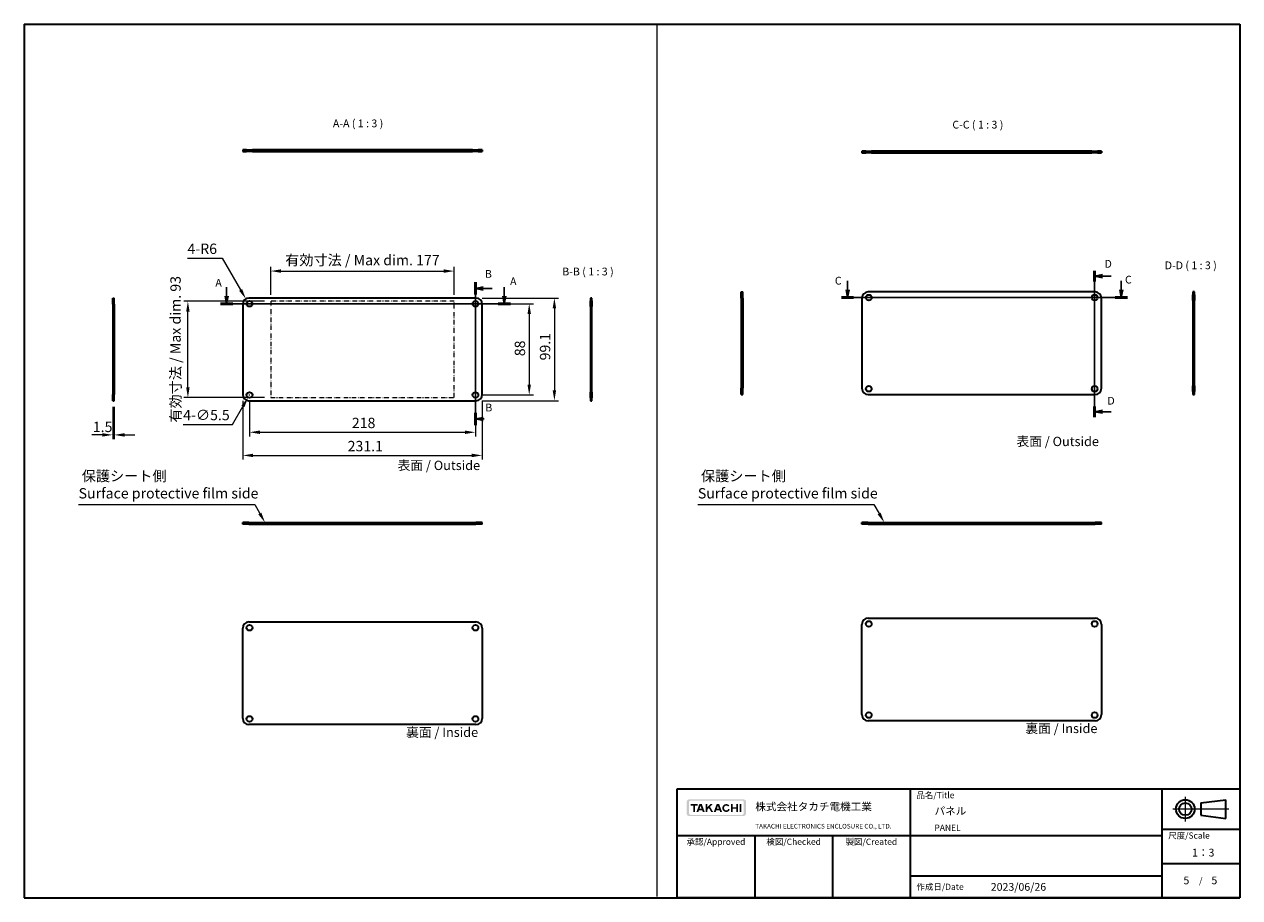
# Model space of a CAD drawing. Units: millimetres. Extents: x 0 to 6687, y 0 to 1124.
# Drawn here: x 5514 to 6687, y 0 to 843 of the extents above; entities that cross this region are included whole.
import ezdxf
from ezdxf.enums import TextEntityAlignment as Align

# ---------------------------------------------------------------- set-up
doc = ezdxf.new("R2010")
doc.units = ezdxf.units.MM
doc.linetypes.add('DASH_DOUBLE_DOT', pattern=[0.43979999999999997, 0.24, -0.06, 0.0098, -0.06, 0.01, -0.06])
for name, color, linetype, lineweight in [('Border (ISO)', 7, 'Continuous', 35), ('Dimension (ISO)', 7, 'Continuous', 18), ('Hatch (ISO)', 1, 'Continuous', 18), ('Section Line (ISO)', 7, 'Continuous', 25), ('Sketch Geometry (ISO)', 7, 'Continuous', 18), ('Symbol (ISO)', 7, 'Continuous', 18), ('Title (ISO)', 7, 'Continuous', 35), ('Visible (ISO)', 7, 'Continuous', 35), ('Visible Narrow (ISO)', 7, 'Continuous', 25)]:
    doc.layers.add(name, color=color, linetype=linetype, lineweight=lineweight)
doc.styles.add('Note Text (TK)', font='MS PGothic.ttf')
doc.styles.add('文字スタイル67', font='arial.ttf')
doc.dimstyles.new('Default - Method 1b (TK)', dxfattribs={"dimscale": 4, "dimtxt": 2.5, "dimasz": 2.5, "dimexe": 1, "dimexo": 1.499999999999999, "dimgap": 1, "dimtad": 1, "dimtoh": 1, "dimrnd": 1e-08, "dimdsep": 46, "dimtxsty": 'Note Text (TK)', "dimcen": 0.09, "dimdle": 5, "dimclrd": 100, "dimclre": 100, "dimclrt": 7, "dimadec": 1, "dimazin": 1, "dimtfac": 1, "dimtmove": 0, "dimatfit": 3, "dimfxl": 1, "dimtolj": 1, "dimlwd": -1, "dimlwe": -1, "dimarcsym": 0})
pattern_1 = [(44.99999999999999, (5470.5, -23.99999999999996), (-6.735192090801865, 6.735192090801866), [])]

# ---------------------------------------------------------------- blocks, each defined once
blk = doc.blocks.new('図面枠 tk図枠')
at = {"layer": 'Border (ISO)'}
for p, q in [((14.49999999999999, 289), (405.4999999999999, 289)), ((14.49999999999999, 289), (14.50000000000001, 8.000000000000007)), ((405.4999999999999, 289), (405.4999999999999, 8.000000000000007)), ((14.50000000000001, 8.000000000000007), (405.4999999999999, 8.000000000000007))]:
    blk.add_line(p, q, dxfattribs=at)
blk = doc.blocks.new('表題欄 tk表題欄')
at = {"layer": 'Hatch (ISO)'}
h = blk.add_hatch(color=256, dxfattribs=at)
edge = h.paths.add_edge_path(flags=0)
edge.add_arc((95.57537688673352, 236.2990653650367), 0.5958259999999996, 269.9999999999897, 360)
edge.add_line((96.17120288673351, 236.2990653650368), (96.17120288673348, 239.7107813650365))
edge.add_arc((95.5753768867335, 239.7107813650366), 0.5958259999999996, 0, 90.0000000000068)
edge.add_line((95.57537688673342, 240.3066073650366), (79.13710888673356, 240.3066073650366))
edge.add_arc((79.13710888673353, 239.7107813650366), 0.5958259999999996, 89.99999999999744, 180)
edge.add_line((78.54128288673353, 239.7107813650365), (78.54128288673331, 236.2990653650368))
edge.add_arc((79.13710888673332, 236.2990653650365), 0.5958259999999996, 180, 270.0000000000231)
edge.add_line((79.13710888673356, 235.7032393650365), (95.57537688673342, 235.7032393650367))
edge = h.paths.add_edge_path()
edge.add_line((77.83935088673357, 239.9556413650366), (77.83935088673357, 236.0542053650368))
edge.add_arc((78.54128288673346, 236.0542053650367), 0.7019319999998935, 180, 270.0000000000087)
edge.add_line((78.54128288673357, 235.3522733650368), (96.17120288673352, 235.3522733650368))
edge.add_arc((96.17120288673351, 236.0542053650367), 0.7019319999998921, 270, 360)
edge.add_line((96.8731348867334, 236.0542053650368), (96.87313488673352, 239.9556413650366))
edge.add_arc((96.1712028867336, 239.9556413650367), 0.7019319999998921, 0, 90.00000000000873)
edge.add_line((96.17120288673348, 240.6575733650367), (78.54128288673357, 240.6575733650366))
edge.add_arc((78.54128288673357, 239.9556413650366), 0.7019319999999984, 90, 180)
for points in [[(79.07181288673355, 239.1476033650369), (79.07181288673355, 238.6578833650367), (79.92066088673353, 238.6578833650367), (79.92066088673353, 236.6581933650368), (80.50832488673353, 236.6581933650368), (80.50832488673353, 238.6578833650367), (81.35717288673355, 238.6578833650367), (81.35717288673355, 239.1476033650369)], [(85.68407849525303, 236.6581933650368), (84.9434673993943, 237.8918698287545), (84.41792288673358, 237.3246628822781), (84.41792288673358, 236.6581933650368), (83.89555488673355, 236.6581933650368), (83.89555488673355, 239.1476033650369), (84.41792288673358, 239.1476033650369), (84.41792288673358, 238.0993979968839), (85.38913556809511, 239.1476033650369), (86.10696490847272, 239.1476033650369), (85.31925422435492, 238.2974470774499), (86.30334488673353, 236.6581933650368)], [(92.09142939614459, 239.1476033650369), (92.09142939614459, 236.6581933650368), (92.60971639614465, 236.6581933650368), (92.60971639614465, 237.6580383650368), (93.76872039614462, 237.6580383650368), (93.76872039614462, 236.6581933650368), (94.28700739614459, 236.6581933650368), (94.28700739614459, 239.1476033650369), (93.76872039614462, 239.1476033650369), (93.76872039614462, 238.1477583650367), (92.60971639614465, 238.1477583650367), (92.60971639614465, 239.1476033650369)], [(94.84202339614467, 239.1476033650369), (94.84202339614467, 236.6581933650368), (95.36439139614473, 236.6581933650368), (95.36439139614473, 239.1476033650369)]]:
    blk.add_hatch(color=256, dxfattribs=at).paths.add_polyline_path(points)
h = blk.add_hatch(color=256, dxfattribs=at)
h.paths.add_polyline_path([(82.59020695886475, 237.7110913650368), (81.95242681460243, 237.7110913650368), (82.27131688673356, 238.5794973650367)], flags=0)
h.paths.add_polyline_path([(82.77903014574996, 237.1968853650368), (81.76360362771717, 237.1968853650368), (81.56578886050404, 236.6581933650368), (80.94907288673355, 236.6581933650368), (81.86321688673357, 239.1476033650369), (82.67941688673353, 239.1476033650369), (83.59356088673351, 236.6581933650368), (82.97684491296302, 236.6581933650368)])
h = blk.add_hatch(color=256, dxfattribs=at)
h.paths.add_polyline_path([(87.52707281460246, 237.7110913650368), (88.16485295886469, 237.7110913650368), (87.84596288673359, 238.5794973650367)], flags=0)
h.paths.add_polyline_path([(87.14043486050403, 236.6581933650368), (87.3382496277172, 237.1968853650368), (88.35367614574989, 237.1968853650368), (88.551490912963, 236.6581933650368), (89.16820688673343, 236.6581933650368), (88.25406288673352, 239.1476033650369), (87.43786288673356, 239.1476033650369), (86.52371888673358, 236.6581933650368)])
h = blk.add_hatch(color=256, dxfattribs=at)
edge = h.paths.add_edge_path()
edge.add_arc((90.52309888673334, 237.9028983650369), 1.273272000000011, 38.55054079078439, 336.5820184016556)
edge.add_line((91.69149139614446, 237.3968543650369), (91.17255542714857, 237.6216113977801))
edge.add_ellipse((90.52309888673352, 237.9028983650369), major_axis=(0, -0.7998759999999119), ratio=0.8673469387756529, start_angle=128.5505407907963, end_angle=426.582018401653, ccw=False)
edge.add_line((91.09381514418376, 238.3576891122095), (91.51887237036831, 238.6964075050431))
at = {"layer": 'Title (ISO)'}
for p, q in [((74.70882392282105, 244.052739026017), (255.7088239228211, 244.052739026017)), ((74.70882392282105, 209.052739026017), (74.70882392282105, 244.052739026017)), ((149.7088239228211, 244.052739026017), (149.7088239228211, 209.052739026017)), ((230.7088239228211, 244.052739026017), (230.7088239228211, 209.052739026017)), ((255.7088239228211, 244.052739026017), (255.7088239228211, 209.052739026017)), ((243.2088239228211, 239.552739026017), (251.2088239228211, 240.5527390260171)), ((243.2088239228211, 239.552739026017), (243.2088239228211, 235.552739026017)), ((251.2088239228211, 234.552739026017), (251.2088239228211, 240.5527390260171)), ((243.2088239228211, 235.552739026017), (251.2088239228211, 234.552739026017)), ((230.7088239228211, 231.052739026017), (255.7088239228211, 231.052739026017)), ((74.70882392282105, 229.052739026017), (230.7088239228211, 229.052739026017)), ((99.70882392282108, 229.052739026017), (99.70882392282108, 209.052739026017)), ((124.708823922821, 229.052739026017), (124.708823922821, 209.052739026017)), ((230.7088239228211, 220.052739026017), (255.7088239228211, 220.052739026017)), ((149.7088239228211, 216.052739026017), (230.7088239228211, 216.052739026017)), ((255.7088239228211, 209.052739026017), (74.70882392282105, 209.052739026017))]:
    blk.add_line(p, q, dxfattribs=at)
at = {"layer": 'Title (ISO)', "color": 4, "linetype": 'Continuous', "lineweight": 18}
for p, q in [((238.2088239228211, 241.552739026017), (238.2088239228211, 233.552739026017)), ((252.2088239228211, 237.552739026017), (234.2088239228211, 237.552739026017))]:
    blk.add_line(p, q, dxfattribs=at)
at = {"layer": 'Title (ISO)'}
for radius in [3, 2]:
    blk.add_circle((238.2088239228211, 237.552739026017), radius, dxfattribs=at)
at = {"layer": 'Title (ISO)', "color": 1, "char_height": 2.000000029802322, "line_spacing_factor": 1.5, "style": 'Note Text (TK)'}
for s, insert, attachment_point in [('\\fＭＳ Ｐゴシック|b0|i0;\\H2.0000;品名/Title', (151.708823922821, 242.052739026017), 4), ('\\fＭＳ Ｐゴシック|b0|i0;\\H2.0000;承認/Approved', (87.20882392282108, 227.052739026017), 5), ('\\fＭＳ Ｐゴシック|b0|i0;\\H2.0000;検図/Checked', (112.208823922821, 227.052739026017), 5), ('\\fＭＳ Ｐゴシック|b0|i0;\\H2.0000;製図/Created', (137.2088239228211, 227.052739026017), 5), ('\\fＭＳ Ｐゴシック|b0|i0;\\H2.0000;尺度/Scale', (232.7088239228211, 229.052739026017), 4), ('\\fＭＳ Ｐゴシック|b0|i0;\\H2.0000;作成日/Date', (151.708823922821, 212.552739026017), 4)]:
    blk.add_mtext(s, dxfattribs=dict(at, insert=insert, attachment_point=attachment_point))
at = {"layer": 'Title (ISO)', "color": 7, "line_spacing_factor": 1.5, "style": 'Note Text (TK)'}
for s, insert, char_height, attachment_point in [('株式会社タカチ電機工業', (99.87313488673345, 238.052739026017), 2.5, 4), ('\\fArial|b0|i0;\\H1.4986;TAKACHI ELECTRONICS ENCLOSURE CO., LTD.', (99.87313488673342, 232.052739026017), 1.49859994649887, 4), ('\\fＭＳ Ｐゴシック|b0|i0;\\H2.0000;/', (243.2088239228211, 214.552739026017), 2.000000029802322, 5)]:
    blk.add_mtext(s, dxfattribs=dict(at, insert=insert, char_height=char_height, attachment_point=attachment_point))
at = {"layer": 'Title (ISO)', "color": 7}
for tag, p, height, style in [('<品名>_001', (157.524164831912, 235.6535912987443), 2.5, 'Note Text (TK)'), ('<Title>_001', (157.4796288307291, 230.5527390111159), 2.000000029802322, '文字スタイル67'), ('<尺度>_001', (240.3466080137302, 222.302739026017), 2.5, 'Note Text (TK)'), ('<ページ_No.>_001', (238.0172485941593, 213.2976230642162), 2.5, 'Note Text (TK)'), ('<総ページ数>_001', (246.7350858600652, 213.3240555335204), 2.5, 'Note Text (TK)'), ('作成日_001', (175.617914831912, 211.2814322078352), 2.5, 'Note Text (TK)')]:
    blk.add_attdef(tag, p, '', height=height, dxfattribs=dict(at, style=style))
at = {"layer": 'Title (ISO)', "color": 7, "style": 'Note Text (TK)'}
blk.add_attdef('<承認>', text='', height=2.5, dxfattribs=at).set_placement((87.20882392282108, 217.052739026017), align=Align.MIDDLE_CENTER)
blk = doc.blocks.new('*D54')
at = {"layer": 'Defpoints', "color": 0}
for p in [(5731.337957472787, 485.2388707625066), (5949.337957472782, 485.2388707625011), (5949.337957472782, 449.2388707625011)]:
    blk.add_point(p, dxfattribs=at)
at = {"layer": 'Dimension (ISO)', "color": 100}
for p, q in [((5731.337957472787, 479.2388707625065), (5731.337957472787, 445.2388707625011)), ((5949.337957472782, 479.2388707625011), (5949.337957472782, 445.2388707625011)), ((5741.337957472786, 449.2388707625011), (5939.337957472782, 449.2388707625011))]:
    blk.add_line(p, q, dxfattribs=at)
for points in [[(5741.337957472786, 450.9055374291678), (5741.337957472786, 447.5722040958344), (5731.337957472787, 449.2388707625011)], [(5939.337957472782, 450.9055374291678), (5939.337957472782, 447.5722040958344), (5949.337957472782, 449.2388707625011)]]:
    blk.add_solid(points, dxfattribs=at)
at = {"layer": 'Dimension (ISO)', "color": 7, "insert": (5830.13909383642, 458.2388707625011), "char_height": 10, "attachment_point": 4, "style": 'Note Text (TK)'}
blk.add_mtext('\\A1;218', dxfattribs=at)
blk = doc.blocks.new('*D55')
at = {"layer": 'Defpoints', "color": 0}
for p in [(5724.787957472784, 485.6888707625071), (5955.887957472785, 485.6888707625009), (5955.887957472785, 426.8927247548526)]:
    blk.add_point(p, dxfattribs=at)
at = {"layer": 'Dimension (ISO)', "color": 100}
for p, q in [((5724.787957472784, 479.688870762507), (5724.787957472784, 422.8927247548526)), ((5955.887957472785, 479.688870762501), (5955.887957472785, 422.8927247548526)), ((5734.787957472785, 426.8927247548526), (5945.887957472784, 426.8927247548526))]:
    blk.add_line(p, q, dxfattribs=at)
for points in [[(5734.787957472785, 428.5593914215192), (5734.787957472785, 425.2260580881859), (5724.787957472784, 426.8927247548526)], [(5945.887957472784, 428.5593914215192), (5945.887957472784, 425.2260580881859), (5955.887957472785, 426.8927247548526)]]:
    blk.add_solid(points, dxfattribs=at)
at = {"layer": 'Dimension (ISO)', "color": 7, "insert": (5826.04818474551, 435.8927247548526), "char_height": 10, "attachment_point": 4, "style": 'Note Text (TK)'}
blk.add_mtext('\\A1;231.1', dxfattribs=at)
blk = doc.blocks.new('*D56')
at = {"layer": 'Defpoints', "color": 0}
for p in [(5949.337957472784, 573.2388707625016), (5949.337957472782, 485.2388707625011), (6001.312524002185, 485.2388707625011)]:
    blk.add_point(p, dxfattribs=at)
at = {"layer": 'Dimension (ISO)', "color": 100}
for p, q in [((5955.337957472784, 573.2388707625016), (6005.312524002185, 573.2388707625016)), ((6001.312524002185, 563.2388707625016), (6001.312524002185, 495.2388707625011)), ((5955.337957472782, 485.2388707625011), (6005.312524002185, 485.2388707625011))]:
    blk.add_line(p, q, dxfattribs=at)
for points in [[(5999.645857335518, 563.2388707625016), (6002.979190668852, 563.2388707625016), (6001.312524002185, 573.2388707625016)], [(5999.645857335518, 495.2388707625011), (6002.979190668852, 495.2388707625011), (6001.312524002185, 485.2388707625011)]]:
    blk.add_solid(points, dxfattribs=at)
at = {"layer": 'Dimension (ISO)', "color": 7, "insert": (5992.312524002184, 522.6479616715923), "char_height": 10, "attachment_point": 4, "rotation": 90, "style": 'Note Text (TK)'}
blk.add_mtext('\\A1;88', dxfattribs=at)
blk = doc.blocks.new('*D57')
at = {"layer": 'Defpoints', "color": 0}
for p in [(5949.887957472787, 578.7888707625013), (5949.887957472784, 479.6888707625008), (6025.59625540185, 479.6888707625008)]:
    blk.add_point(p, dxfattribs=at)
at = {"layer": 'Dimension (ISO)', "color": 100}
for p, q in [((5955.887957472787, 578.7888707625013), (6029.59625540185, 578.7888707625013)), ((6025.59625540185, 568.7888707625013), (6025.59625540185, 489.6888707625008)), ((5955.887957472785, 479.6888707625008), (6029.59625540185, 479.6888707625008))]:
    blk.add_line(p, q, dxfattribs=at)
for points in [[(6023.929588735183, 568.7888707625013), (6027.262922068516, 568.7888707625013), (6025.59625540185, 578.7888707625013)], [(6023.929588735183, 489.6888707625008), (6027.262922068516, 489.6888707625008), (6025.59625540185, 479.6888707625008)]]:
    blk.add_solid(points, dxfattribs=at)
at = {"layer": 'Dimension (ISO)', "color": 7, "insert": (6016.59625540185, 518.6138707624993), "char_height": 10, "attachment_point": 4, "rotation": 90, "style": 'Note Text (TK)'}
blk.add_mtext('\\A1;99.1', dxfattribs=at)
blk = doc.blocks.new('*D58')
at = {"layer": 'Defpoints', "color": 0}
for p in [(5727.787957472783, 577.9850231852135), (5730.787957472784, 572.7888707625066)]:
    blk.add_point(p, dxfattribs=at)
at = {"layer": 'Dimension (ISO)', "color": 100}
for p, q in [((5671.465709417449, 617.3371748001017), (5705.06798214473, 617.3371748001017)), ((5705.06798214473, 617.3371748001017), (5722.787957472782, 586.6452772230572))]:
    blk.add_line(p, q, dxfattribs=at)
blk.add_solid([(5724.231333145756, 587.4786105563908), (5721.344581799808, 585.8119438897237), (5727.787957472783, 577.9850231852135)], dxfattribs=at)
at = {"layer": 'Dimension (ISO)', "color": 7, "insert": (5671.465709417449, 626.3371748001018), "char_height": 10, "attachment_point": 4, "style": 'Note Text (TK)'}
blk.add_mtext('\\A1;4-R6', dxfattribs=at)
blk = doc.blocks.new('*D59')
at = {"layer": 'Defpoints', "color": 0}
for p in [(5729.962957472785, 482.8573009020992), (5732.712957472783, 487.6204406229121)]:
    blk.add_point(p, dxfattribs=at)
at = {"layer": 'Dimension (ISO)', "color": 100}
for p, q in [((5730.977957472783, 485.2388707625054), (5731.697957472783, 485.2388707625054)), ((5731.337957472784, 484.8788707625053), (5731.337957472784, 485.5988707625056)), ((5714.962957472789, 456.8765387885624), (5724.962957472786, 474.1970468642539)), ((5667.357983915461, 456.8765387885624), (5714.962957472789, 456.8765387885624))]:
    blk.add_line(p, q, dxfattribs=at)
blk.add_solid([(5723.519581799812, 475.0303801975869), (5726.406333145762, 473.3637135309209), (5729.962957472785, 482.8573009020992)], dxfattribs=at)
at = {"layer": 'Dimension (ISO)', "color": 7, "insert": (5667.357983915461, 465.8765387885632), "char_height": 10, "attachment_point": 4, "style": 'Note Text (TK)'}
blk.add_mtext('\\A1;4-∅5.5', dxfattribs=at)
blk = doc.blocks.new('*D60')
at = {"layer": 'Defpoints', "color": 0}
for p in [(5599.285610453423, 479.6888707625068), (5600.785610453423, 479.6888707625068), (5599.285610453423, 446.6888707625068)]:
    blk.add_point(p, dxfattribs=at)
at = {"layer": 'Dimension (ISO)', "color": 100}
for p, q in [((5599.285610453423, 473.6888707625068), (5599.285610453423, 442.6888707625068)), ((5600.785610453423, 473.6888707625068), (5600.785610453423, 442.6888707625068)), ((5589.285610453423, 446.6888707625068), (5579.285610453423, 446.6888707625068)), ((5600.785610453423, 446.6888707625068), (5599.285610453423, 446.6888707625068)), ((5610.785610453422, 446.6888707625068), (5620.785610453423, 446.6888707625068))]:
    blk.add_line(p, q, dxfattribs=at)
for points in [[(5589.285610453423, 448.3555374291736), (5589.285610453423, 445.0222040958402), (5599.285610453423, 446.6888707625068)], [(5610.785610453422, 448.3555374291736), (5610.785610453422, 445.0222040958402), (5600.785610453423, 446.6888707625068)]]:
    blk.add_solid(points, dxfattribs=at)
at = {"layer": 'Dimension (ISO)', "color": 7, "insert": (5580.115329755725, 454.4096032298724), "char_height": 10, "attachment_point": 4, "style": 'Note Text (TK)'}
blk.add_mtext('\\A1;1.5', dxfattribs=at)
blk = doc.blocks.new('*D61')
at = {"layer": 'Defpoints', "color": 0}
for p in [(5928.837957195745, 604.8243310279576), (5751.83795802998, 575.7388723710444), (5928.837957195745, 575.7388716247328)]:
    blk.add_point(p, dxfattribs=at)
at = {"layer": 'Dimension (ISO)', "color": 100}
for p, q in [((5751.83795802998, 581.7388723710443), (5751.83795802998, 608.8243310279576)), ((5761.83795802998, 604.8243310279576), (5918.837957195744, 604.8243310279576)), ((5928.837957195745, 581.7388716247328), (5928.837957195745, 608.8243310279576))]:
    blk.add_line(p, q, dxfattribs=at)
for points in [[(5761.83795802998, 606.4909976946243), (5761.83795802998, 603.157664361291), (5751.83795802998, 604.8243310279576)], [(5918.837957195744, 606.4909976946243), (5918.837957195744, 603.157664361291), (5928.837957195745, 604.8243310279576)]]:
    blk.add_solid(points, dxfattribs=at)
at = {"layer": 'Dimension (ISO)', "color": 7, "insert": (5840.337957612863, 615.4152401188667), "char_height": 10, "attachment_point": 5, "style": 'Note Text (TK)'}
blk.add_mtext('\\A1;有効寸法 / Max dim. 177', dxfattribs=at)
blk = doc.blocks.new('*D62')
at = {"layer": 'Defpoints', "color": 0}
for p in [(5671.878291551969, 575.7388723710441), (5751.83795802998, 575.7388723710441), (5751.837957692016, 482.7388707625038)]:
    blk.add_point(p, dxfattribs=at)
at = {"layer": 'Dimension (ISO)', "color": 100}
for p, q in [((5745.83795802998, 575.7388723710441), (5667.87829155197, 575.7388723710441)), ((5671.878291551969, 492.7388707625038), (5671.878291551969, 565.7388723710441)), ((5745.837957692016, 482.7388707625038), (5667.87829155197, 482.7388707625038))]:
    blk.add_line(p, q, dxfattribs=at)
for points in [[(5670.211624885303, 565.7388723710441), (5673.544958218637, 565.7388723710441), (5671.878291551969, 575.7388723710441)], [(5670.211624885303, 492.7388707625038), (5673.544958218637, 492.7388707625038), (5671.878291551969, 482.7388707625038)]]:
    blk.add_solid(points, dxfattribs=at)
at = {"layer": 'Dimension (ISO)', "color": 7, "insert": (5659.947047917509, 529.3289161171567), "char_height": 10, "attachment_point": 5, "rotation": 90, "style": 'Note Text (TK)'}
blk.add_mtext('\\A1;有効寸法 / Max dim. 93', dxfattribs=at)
blk = doc.blocks.new('*D94')
at = {"layer": 'Defpoints', "color": 0}
for p in [(5746.329669594295, 362.1180077263616), (5748.636531839334, 358.1224051118925)]:
    blk.add_point(p, dxfattribs=at)
at = {"layer": 'Dimension (ISO)', "color": 100}
for p, q in [((5566.363760503384, 379.4385158020482), (5736.329669594293, 379.4385158020487)), ((5736.329669594293, 379.4385158020487), (5741.329669594295, 370.7782617642051)), ((5747.123100716816, 360.1202064191266), (5747.843100716814, 360.120206419127)), ((5747.483100716814, 359.7602064191269), (5747.483100716815, 360.4802064191272))]:
    blk.add_line(p, q, dxfattribs=at)
blk.add_solid([(5742.773045267268, 371.6115950975391), (5739.88629392132, 369.9449284308717), (5746.329669594295, 362.1180077263616)], dxfattribs=at)
at = {"layer": 'Dimension (ISO)', "color": 7, "insert": (5566.363760503384, 398.6752582262911), "char_height": 10, "attachment_point": 4, "style": 'Note Text (TK)'}
blk.add_mtext('\\A1; 保護シート側\\PSurface protective film side', dxfattribs=at)
blk = doc.blocks.new('*D95')
at = {"layer": 'Defpoints', "color": 0}
for p in [(6344.012406222002, 362.1180077263612), (6346.319268467043, 358.1224051118925)]:
    blk.add_point(p, dxfattribs=at)
at = {"layer": 'Dimension (ISO)', "color": 100}
for p, q in [((6164.04649713109, 379.4385158020482), (6334.012406222001, 379.4385158020482)), ((6334.012406222001, 379.4385158020482), (6339.012406222001, 370.7782617642047)), ((6344.805837344523, 360.1202064191266), (6345.525837344522, 360.1202064191266)), ((6345.165837344523, 359.7602064191264), (6345.165837344523, 360.4802064191267))]:
    blk.add_line(p, q, dxfattribs=at)
blk.add_solid([(6340.455781894975, 371.6115950975386), (6337.569030549027, 369.9449284308712), (6344.012406222002, 362.1180077263612)], dxfattribs=at)
at = {"layer": 'Dimension (ISO)', "color": 7, "insert": (6164.04649713109, 398.6752582262906), "char_height": 10, "attachment_point": 4, "style": 'Note Text (TK)'}
blk.add_mtext('\\A1; 保護シート側\\PSurface protective film side', dxfattribs=at)

msp = doc.modelspace()

# ---------------------------------------------------------------- hatches: boundary and pattern name
at = {"layer": 'Hatch (ISO)'}
h = msp.add_hatch(dxfattribs=at)
h.set_pattern_fill('ANSI31', color=256, scale=76.2, style=0)
h.set_pattern_definition(pattern_1)
h.paths.add_polyline_path([(5946.587957472789, 720.2761217111643), (5946.587957472789, 721.7761217111643), (5734.087957472794, 721.7761217111699), (5734.087957472794, 720.2761217111699)])
h.paths.add_polyline_path([(5955.871058675344, 720.276121711164), (5955.871058675344, 721.776121711164), (5952.087957472788, 721.7761217111643), (5952.087957472788, 720.2761217111643)])
h.paths.add_polyline_path([(5724.804856270237, 721.77612171117), (5724.804856270237, 720.27612171117), (5728.587957472793, 720.27612171117), (5728.587957472793, 721.77612171117)])
h = msp.add_hatch(dxfattribs=at)
h.set_pattern_fill('ANSI31', color=256, scale=76.2, style=0)
h.set_pattern_definition(pattern_1)
h.paths.add_polyline_path([(6544.270694100498, 719.0375276928464), (6544.270694100498, 720.5375276928464), (6331.770694100502, 720.5375276928513), (6331.770694100502, 719.0375276928514)])
h.paths.add_polyline_path([(6553.553795303054, 719.0375276928461), (6553.553795303054, 720.5375276928462), (6549.770694100498, 720.5375276928464), (6549.770694100498, 719.0375276928461)])
h.paths.add_polyline_path([(6322.487592897947, 720.5375276928517), (6322.487592897947, 719.0375276928517), (6326.270694100503, 719.0375276928514), (6326.270694100503, 720.5375276928517)])
h = msp.add_hatch(dxfattribs=at)
h.set_pattern_fill('ANSI31', color=256, scale=76.2, style=0)
h.set_pattern_definition(pattern_1)
h.paths.add_polyline_path([(6061.841792066655, 570.4888707624985), (6060.341792066656, 570.4888707624985), (6060.341792066656, 487.9888707624981), (6061.841792066655, 487.9888707624981)])
h.paths.add_polyline_path([(6060.341792066656, 479.6888707624926), (6061.841792066655, 479.6888707624926), (6061.841792066655, 482.4888707624981), (6060.341792066656, 482.4888707624981)])
h.paths.add_polyline_path([(6061.841792066655, 578.7888707625033), (6060.341792066656, 578.7888707624984), (6060.341792066656, 575.9888707624987), (6061.841792066655, 575.9888707624987)])
h = msp.add_hatch(dxfattribs=at)
h.set_pattern_fill('ANSI31', color=256, scale=76.2, style=0)
h.set_pattern_definition(pattern_1)
h.paths.add_polyline_path([(6643.418643537493, 576.4550513008325), (6641.918643537493, 576.4550513008325), (6641.918643537493, 493.9550513008319), (6643.418643537493, 493.9550513008319)])
h.paths.add_polyline_path([(6641.918643537493, 485.6550513008265), (6643.418643537493, 485.6550513008265), (6643.418643537493, 488.4550513008319), (6641.918643537493, 488.4550513008319)])
h.paths.add_polyline_path([(6643.418643537493, 584.7550513008372), (6641.918643537493, 584.7550513008322), (6641.918643537493, 581.9550513008326), (6643.418643537493, 581.9550513008326)])

# ---------------------------------------------------------------- linework, layer by layer
at = {"layer": 'Section Line (ISO)', "linetype": 'Continuous'}
for p, q in [((6547.020694100495, 605.0926781184514), (6547.020694100492, 463.8374273246549)), ((6554.520694100495, 601.4118308521292), (6547.020694100495, 599.9118308521294)), ((6554.520694100495, 599.9118308521292), (6547.020694100495, 599.9118308521294)), ((6547.020694100495, 599.9118308521294), (6554.520694100495, 598.4118308521292)), ((6562.890198768157, 599.911830852129), (6554.520694100495, 599.9118308521292)), ((5709.225765871646, 589.3696276322448), (5709.225765871646, 580.7388707625068)), ((5949.337957472784, 594.0334661613497), (5949.33795747278, 456.1400212691021)), ((5956.837957472784, 589.5401258555842), (5949.337957472784, 588.040125855584)), ((5956.837957472784, 588.0401258555839), (5949.337957472784, 588.040125855584)), ((5949.337957472784, 588.040125855584), (5956.837957472784, 586.540125855584)), ((5965.490979729338, 588.0401258555839), (5956.837957472784, 588.0401258555839)), ((5977.217859717244, 589.3696276322377), (5977.217859717244, 580.7388707624998)), ((6307.095892492916, 586.7050513008398), (6308.595892492916, 579.2050513008398)), ((6308.595892492916, 595.2893691751094), (6308.595892492916, 586.7050513008398)), ((6308.595892492916, 586.7050513008398), (6308.595892492916, 579.2050513008398)), ((6308.595892492916, 579.2050513008398), (6310.095892492916, 586.7050513008398)), ((6571.264642079332, 586.7050513008339), (6572.764642079332, 579.2050513008336)), ((6572.764642079332, 595.2893691751035), (6572.764642079332, 586.7050513008337)), ((6572.764642079332, 586.7050513008337), (6572.764642079332, 579.2050513008336)), ((6572.764642079332, 579.2050513008336), (6574.264642079332, 586.7050513008337)), ((5707.725765871646, 580.7388707625068), (5709.225765871646, 573.2388707625068)), ((5709.225765871646, 580.7388707625068), (5709.225765871646, 573.2388707625068)), ((5709.225765871646, 573.2388707625068), (5710.725765871646, 580.7388707625066)), ((5975.717859717244, 580.7388707624998), (5977.217859717244, 573.2388707624997)), ((5977.217859717244, 580.7388707624998), (5977.217859717244, 573.2388707624997)), ((5977.217859717244, 573.2388707624997), (5978.717859717244, 580.7388707624995)), ((6302.790267506702, 579.20505130084), (6578.570267065545, 579.2050513008336)), ((5703.292696076792, 573.2388707625068), (5983.150929512096, 573.2388707624996)), ((6554.520694100492, 470.5182745909767), (6547.020694100492, 469.0182745909769)), ((5956.837957472782, 463.6333615748674), (5949.33795747278, 462.1333615748675)), ((5956.837957472782, 462.1333615748674), (5949.33795747278, 462.1333615748675)), ((5949.33795747278, 462.1333615748675), (5956.837957472781, 460.6333615748673)), ((5957.960577268175, 462.1333615748674), (5956.837957472782, 462.1333615748674)), ((6554.520694100492, 469.0182745909768), (6547.020694100492, 469.0182745909769)), ((6547.020694100492, 469.0182745909769), (6554.520694100492, 467.5182745909769)), ((6562.890198768155, 469.0182745909766), (6554.520694100492, 469.0182745909768))]:
    msp.add_line(p, q, dxfattribs=at)
at = {"layer": 'Section Line (ISO)', "linetype": 'Continuous', "lineweight": 50}
for p, q in [((6547.020694100495, 605.0926781184514), (6547.020694100495, 594.7309835858073)), ((5949.337957472784, 594.0334661613497), (5949.337957472784, 582.0467855498187)), ((6302.790267506702, 579.20505130084), (6314.401517479129, 579.2050513008396)), ((6566.959017093117, 579.2050513008339), (6578.570267065545, 579.2050513008336)), ((5703.292696076792, 573.2388707625068), (5715.158835666498, 573.2388707625066)), ((5971.284789922391, 573.2388707624997), (5983.150929512096, 573.2388707624996)), ((6547.020694100492, 474.199121857299), (6547.020694100492, 463.8374273246549)), ((5949.337957472781, 468.1267018806331), (5949.33795747278, 456.1400212691021))]:
    msp.add_line(p, q, dxfattribs=at)
at = {"layer": 'Sketch Geometry (ISO)', "color": 131}
msp.add_line((6124.325744425219, 841.954279653127), (6124.325744425219, 1.045720346873032), dxfattribs=at)
at = {"layer": 'Sketch Geometry (ISO)', "color": 4, "linetype": 'DASH_DOUBLE_DOT', "lineweight": 18, "ltscale": 17.79596710205078}
for p, q in [((5751.83795802998, 575.7388708784215), (5751.837957692016, 482.7388707625038)), ((5928.837957195745, 575.7388716247328), (5751.83795802998, 575.7388708784215)), ((5928.837957253553, 482.7388707625038), (5928.837957195745, 575.7388716247328)), ((5751.837957692016, 482.7388707625038), (5928.837957253553, 482.7388707625038))]:
    msp.add_line(p, q, dxfattribs=at)
at = {"layer": 'Visible (ISO)'}
for p, q in [((5724.787957472791, 721.77612171117), (5724.804856270237, 721.77612171117)), ((5724.787957472791, 721.77612171117), (5724.787957472791, 720.2761217111704)), ((5724.787957472791, 720.27612171117), (5724.804856270237, 720.27612171117)), ((5724.804856270237, 721.77612171117), (5724.804856270237, 720.2761217111704)), ((5728.587957472793, 721.77612171117), (5724.804856270237, 721.77612171117)), ((5724.804856270237, 720.2761217111704), (5728.587957472793, 720.27612171117)), ((5728.587957472793, 720.27612171117), (5728.587957472793, 721.77612171117)), ((5728.587957472793, 721.77612171117), (5734.087957472794, 721.7761217111699)), ((5734.087957472794, 720.2761217111699), (5728.587957472793, 720.27612171117)), ((5946.587957472789, 721.7761217111644), (5734.087957472794, 721.7761217111699)), ((5734.087957472794, 721.7761217111699), (5734.087957472794, 720.2761217111699)), ((5734.087957472794, 720.2761217111699), (5946.587957472789, 720.2761217111644)), ((5946.587957472789, 720.2761217111644), (5946.587957472789, 721.7761217111644)), ((5946.587957472789, 721.7761217111644), (5952.087957472788, 721.7761217111643)), ((5952.087957472788, 720.2761217111643), (5946.587957472789, 720.2761217111644)), ((5955.871058675344, 721.776121711164), (5952.087957472788, 721.7761217111643)), ((5952.087957472788, 721.7761217111643), (5952.087957472788, 720.2761217111643)), ((5952.087957472788, 720.2761217111643), (5955.871058675344, 720.2761217111643)), ((5955.871058675344, 720.2761217111643), (5955.871058675344, 721.776121711164)), ((5955.871058675344, 721.7761217111643), (5955.887957472791, 721.7761217111643)), ((5955.871058675344, 720.2761217111643), (5955.887957472791, 720.2761217111643)), ((5955.887957472791, 721.776121711164), (5955.887957472791, 720.2761217111643)), ((6322.470694100501, 720.5375276928517), (6322.487592897947, 720.5375276928517)), ((6322.470694100501, 720.5375276928517), (6322.470694100501, 719.0375276928517)), ((6322.470694100501, 719.0375276928517), (6322.487592897947, 719.0375276928517)), ((6322.487592897947, 720.5375276928517), (6322.487592897947, 719.0375276928517)), ((6326.270694100503, 720.5375276928517), (6322.487592897947, 720.5375276928517)), ((6322.487592897947, 719.0375276928517), (6326.270694100503, 719.0375276928514)), ((6326.270694100503, 719.0375276928514), (6326.270694100503, 720.5375276928517)), ((6326.270694100503, 720.5375276928517), (6331.770694100502, 720.5375276928513)), ((6331.770694100502, 719.0375276928514), (6326.270694100503, 719.0375276928517)), ((6544.270694100498, 720.5375276928464), (6331.770694100502, 720.5375276928513)), ((6331.770694100502, 720.5375276928513), (6331.770694100502, 719.0375276928514)), ((6331.770694100502, 719.0375276928514), (6544.270694100498, 719.0375276928464)), ((6544.270694100498, 719.0375276928464), (6544.270694100498, 720.5375276928464)), ((6544.270694100498, 720.5375276928464), (6549.770694100498, 720.5375276928464)), ((6549.770694100498, 719.0375276928461), (6544.270694100498, 719.0375276928464)), ((6553.553795303054, 720.5375276928464), (6549.770694100498, 720.5375276928464)), ((6549.770694100498, 720.5375276928464), (6549.770694100498, 719.0375276928464)), ((6549.770694100498, 719.0375276928464), (6553.553795303054, 719.0375276928461)), ((6553.553795303054, 719.0375276928461), (6553.553795303054, 720.5375276928464)), ((6553.553795303054, 720.5375276928464), (6553.5706941005, 720.5375276928464)), ((6553.553795303054, 719.0375276928461), (6553.5706941005, 719.0375276928461)), ((6553.5706941005, 720.5375276928464), (6553.5706941005, 719.0375276928461)), ((5599.285610453422, 572.7888707625066), (5599.285610453424, 578.7888707625063)), ((5599.285610453424, 578.7888707625063), (5600.785610453424, 578.7888707625063)), ((5600.785610453422, 572.7888707625066), (5600.785610453424, 578.7888707625063)), ((5949.887957472787, 578.7888707625013), (5730.787957472787, 578.7888707625063)), ((6061.841792066655, 578.7888707625033), (6060.341792066655, 578.7888707624984)), ((6060.341792066655, 578.7888707624984), (6060.341792066655, 575.9888707624987)), ((6060.341792066655, 575.9888707624987), (6061.841792066655, 575.9888707624987)), ((6060.341792066655, 570.4888707624985), (6060.341792066655, 575.9888707624987)), ((6061.841792066655, 575.9888707624987), (6061.841792066655, 578.7888707625033)), ((6061.841792066655, 575.9888707624987), (6061.841792066655, 570.4888707624985)), ((6205.999387431977, 578.7550513008396), (6205.99938743198, 584.7550513008395)), ((6205.99938743198, 584.7550513008395), (6207.499387431979, 584.7550513008395)), ((6205.999387431977, 578.7550513008396), (6205.999387431977, 491.6550513008401)), ((6207.499387431977, 578.7550513008396), (6207.499387431979, 584.7550513008395)), ((6207.499387431977, 578.7550513008396), (6207.499387431977, 491.6550513008401)), ((6322.470694100498, 578.7550513008396), (6322.470694100495, 491.6550513008401)), ((6547.570694100497, 584.7550513008343), (6328.470694100497, 584.7550513008395)), ((6553.570694100494, 491.6550513008338), (6553.570694100497, 578.7550513008343)), ((6643.418643537493, 584.7550513008372), (6641.918643537493, 584.7550513008322)), ((6641.918643537493, 584.7550513008322), (6641.918643537493, 581.9550513008326)), ((6641.918643537493, 581.9550513008326), (6643.418643537493, 581.9550513008326)), ((6641.918643537493, 576.4550513008325), (6641.918643537493, 581.9550513008323)), ((6643.418643537493, 576.4550513008325), (6641.918643537493, 576.4550513008325)), ((6641.918643537493, 576.4550513008325), (6641.918643537493, 493.9550513008319)), ((6643.418643537493, 581.9550513008326), (6643.418643537493, 584.7550513008372)), ((6643.418643537493, 581.9550513008326), (6643.418643537493, 576.4550513008323)), ((6643.418643537493, 493.955051300832), (6643.418643537493, 576.4550513008325)), ((5599.285610453422, 572.7888707625066), (5599.285610453422, 485.6888707625071)), ((5600.785610453422, 572.7888707625066), (5600.785610453422, 485.6888707625071)), ((5724.787957472787, 572.7888707625066), (5724.787957472784, 485.6888707625071)), ((5955.887957472785, 485.6888707625008), (5955.887957472787, 572.7888707625011)), ((6061.841792066655, 570.4888707624985), (6060.341792066655, 570.4888707624985)), ((6060.341792066655, 570.4888707624985), (6060.341792066655, 487.9888707624981)), ((6061.841792066655, 487.9888707624981), (6061.841792066655, 570.4888707624985)), ((6641.918643537493, 493.955051300832), (6643.418643537493, 493.955051300832)), ((6641.918643537493, 488.455051300832), (6641.918643537493, 493.9550513008319)), ((6643.418643537493, 493.9550513008319), (6643.418643537493, 488.455051300832)), ((5599.285610453424, 479.6888707625068), (5599.285610453422, 485.6888707625071)), ((5600.785610453424, 479.6888707625068), (5600.785610453422, 485.6888707625071)), ((6060.341792066655, 487.9888707624981), (6061.841792066655, 487.9888707624981)), ((6060.341792066655, 482.4888707624981), (6060.341792066655, 487.9888707624982)), ((6061.841792066655, 482.4888707624981), (6060.341792066655, 482.4888707624981)), ((6060.341792066655, 482.4888707624981), (6060.341792066655, 479.6888707624926)), ((6061.841792066655, 487.9888707624982), (6061.841792066655, 482.4888707624981)), ((6061.841792066655, 479.6888707624926), (6061.841792066655, 482.4888707624981)), ((6205.99938743198, 485.6550513008399), (6205.999387431977, 491.6550513008401)), ((6205.99938743198, 485.6550513008398), (6207.499387431979, 485.6550513008399)), ((6207.499387431979, 485.6550513008399), (6207.499387431977, 491.6550513008401)), ((6328.470694100494, 485.6550513008398), (6547.570694100494, 485.655051300834)), ((6643.418643537493, 488.455051300832), (6641.918643537493, 488.455051300832)), ((6641.918643537493, 488.455051300832), (6641.918643537493, 485.6550513008265)), ((6641.918643537493, 485.6550513008265), (6643.418643537493, 485.6550513008265)), ((6643.418643537493, 485.6550513008265), (6643.418643537493, 488.455051300832)), ((5599.285610453424, 479.6888707625067), (5600.785610453424, 479.6888707625068)), ((5730.787957472784, 479.6888707625067), (5949.887957472784, 479.6888707625008)), ((6060.341792066655, 479.6888707624926), (6061.841792066655, 479.6888707624926)), ((5730.787957472735, 362.1744344333392), (5724.787957472734, 362.174434433341)), ((5724.787957472734, 360.6744344333409), (5724.787957472734, 362.174434433341)), ((5730.787957472735, 360.6744344333392), (5724.787957472734, 360.6744344333409)), ((5730.787957472735, 362.1744344333392), (5949.887957472735, 362.1744344333392)), ((5730.787957472735, 360.6744344333392), (5949.887957472735, 360.6744344333392)), ((5955.887957472734, 362.174434433341), (5949.887957472735, 362.1744344333392)), ((5955.887957472734, 360.6744344333409), (5949.887957472735, 360.6744344333392)), ((5955.887957472734, 360.6744344333409), (5955.887957472734, 362.174434433341)), ((6328.470694100444, 362.174434433333), (6322.470694100443, 362.1744344333347)), ((6322.470694100443, 360.6744344333348), (6322.470694100443, 362.1744344333347)), ((6328.470694100444, 360.674434433333), (6322.470694100443, 360.6744344333348)), ((6328.470694100444, 362.1744344333329), (6547.570694100443, 362.1744344333329)), ((6328.470694100444, 360.674434433333), (6547.570694100443, 360.674434433333)), ((6553.570694100443, 362.1744344333347), (6547.570694100443, 362.174434433333)), ((6553.570694100443, 360.6744344333348), (6547.570694100443, 360.674434433333)), ((6553.570694100443, 360.6744344333348), (6553.570694100443, 362.1744344333347)), ((6328.470694100399, 269.801799882871), (6547.570694100399, 269.8017998828769)), ((5724.787957472694, 173.0189362286991), (5724.787957472692, 260.1189362286987)), ((5730.787957472691, 266.1189362286989), (5949.887957472691, 266.1189362287048)), ((5955.887957472691, 260.1189362287048), (5955.887957472694, 173.0189362287045)), ((6322.470694100402, 176.7017998828712), (6322.4706941004, 263.8017998828707)), ((6553.570694100399, 263.8017998828769), (6553.570694100402, 176.7017998828765)), ((5949.887957472694, 167.0189362287042), (5730.787957472694, 167.0189362286991)), ((6547.570694100404, 170.7017998828763), (6328.470694100403, 170.7017998828712))]:
    msp.add_line(p, q, dxfattribs=at)
for centre in [(5731.337957472788, 573.2388707625068), (5949.337957472784, 573.2388707625016), (6329.020694100499, 579.2050513008398), (6547.020694100495, 579.2050513008346), (6329.020694100497, 491.2050513008395), (6547.020694100493, 491.2050513008342), (5731.337957472787, 485.2388707625065), (5949.337957472782, 485.2388707625011), (5731.337957472694, 260.5689362286991), (5949.337957472689, 260.5689362287045), (6329.020694100401, 264.2517998828712), (6547.020694100396, 264.2517998828766), (6329.020694100404, 176.2517998828708), (6547.0206941004, 176.251799882876), (5731.337957472696, 172.5689362286987), (5949.337957472692, 172.568936228704)]:
    msp.add_circle(centre, 2.75, dxfattribs=at)
for centre, radius, start, end in [((5730.787957472787, 572.7888707625066), 5.999999999999979, 90, 180), ((5949.887957472787, 572.7888707625013), 5.999999999999979, 0, 90), ((6328.470694100497, 578.7550513008396), 5.999999999999979, 90, 180), ((6547.570694100497, 578.7550513008345), 5.999999999999979, 0, 90), ((5730.787957472784, 485.6888707625068), 5.999999999999997, 180, 270), ((5949.887957472784, 485.6888707625008), 5.999999999999969, 270, 0), ((6328.470694100495, 491.6550513008399), 5.999999999999997, 180, 270), ((6547.570694100494, 491.6550513008338), 5.999999999999969, 270, 0), ((6328.470694100399, 263.801799882871), 5.999999999999997, 90, 180), ((6547.570694100399, 263.8017998828769), 5.999999999999969, 0, 90), ((5730.787957472692, 260.1189362286989), 5.999999999999997, 90, 180), ((5949.887957472691, 260.1189362287049), 5.999999999999969, 0, 90), ((6328.470694100403, 176.7017998828712), 5.999999999999979, 180, 270), ((6547.570694100402, 176.7017998828763), 5.999999999999979, 270, 0), ((5730.787957472694, 173.0189362286991), 5.999999999999979, 180, 270), ((5949.887957472693, 173.0189362287042), 5.999999999999979, 270, 0)]:
    msp.add_arc(centre, radius, start, end, dxfattribs=at)
at = {"layer": 'Visible Narrow (ISO)'}
for p, q in [((6205.999387431977, 578.7550513008396), (6207.499387431977, 578.7550513008396)), ((5599.285610453422, 572.7888707625066), (5600.785610453422, 572.7888707625066)), ((5599.285610453422, 485.6888707625071), (5600.785610453422, 485.6888707625071)), ((6205.999387431977, 491.6550513008401), (6207.499387431977, 491.6550513008401)), ((5730.787957472735, 360.6744344333392), (5730.787957472735, 362.1744344333392)), ((5949.887957472735, 360.6744344333392), (5949.887957472735, 362.1744344333392)), ((6328.470694100444, 360.674434433333), (6328.470694100444, 362.1744344333329)), ((6547.570694100443, 360.674434433333), (6547.570694100443, 362.1744344333329))]:
    msp.add_line(p, q, dxfattribs=at)

# ---------------------------------------------------------------- block references
at = {"xscale": 3, "yscale": 3, "zscale": 3}
msp.add_blockref('図面枠 tk図枠', (5470.5, -23.99999999999996), dxfattribs=at)
ref = msp.add_blockref('表題欄 tk表題欄', (5919.873528231537, -627.1582170780509), dxfattribs=dict(xscale=3, yscale=3, zscale=3))
ref.add_attrib('<品名>_001', 'パネル', (6392.446022727273, 79.99431818181827), dxfattribs={"layer": 'Title (ISO)', "color": 7, "height": 7.5, "style": 'Note Text (TK)'})
ref.add_attrib('<尺度>_001', '1：3', (6641.019886363636, 39.75000000000015), dxfattribs={"layer": 'Title (ISO)', "color": 7, "height": 7.5, "style": 'Note Text (TK)'})
ref.add_attrib('作成日_001', '2023/06/26', (6446.748579545455, 6.686079545454645), dxfattribs={"layer": 'Title (ISO)', "color": 7, "height": 7.5, "style": 'Note Text (TK)'})
ref.add_attrib('<Title>_001', 'PANEL', (6392.353342418741, 64.49999995529657), dxfattribs={"layer": 'Title (ISO)', "color": 7, "height": 6.000000089406967, "style": '文字スタイル67'})
ref.add_attrib('<ページ_No.>_001', '5', (6632.690902889743, 12.94184856753078), dxfattribs={"layer": 'Title (ISO)', "color": 7, "height": 7.5, "style": 'Note Text (TK)'})
ref.add_attrib('<総ページ数>_001', '5', (6659.690902889744, 12.94184856753078), dxfattribs={"layer": 'Title (ISO)', "color": 7, "height": 7.5, "style": 'Note Text (TK)'})

# ---------------------------------------------------------------- texts
at = {"char_height": 9, "width": 136.1095423797069, "attachment_point": 4, "line_spacing_factor": 1.5, "style": 'Note Text (TK)'}
for s, insert in [('表面 / Outside', (6471.56397161263, 439.2155518434292)), ('表面 / Outside', (5874.304197971789, 416.0991870676418)), ('裏面 / Inside', (5882.51812010128, 158.5198430634071)), ('裏面 / Inside', (6480.200856728988, 162.2027067175792))]:
    msp.add_mtext(s, dxfattribs=dict(at, insert=insert))
at = {"layer": 'Section Line (ISO)', "char_height": 7.5, "attachment_point": 7, "style": 'Note Text (TK)'}
for s, insert in [('D', (6556.579156563174, 605.7097403236887)), ('B', (5958.532656841458, 595.9521002421527)), ('A', (5982.794168335229, 588.8753621998482)), ('C', (6296.285660279928, 589.4481872014004)), ('C', (6576.309735578409, 590.4418256321612)), ('A', (5698.391525952375, 587.4622427225138)), ('D', (6559.330394412263, 473.5877772348437)), ('B', (5958.955159517673, 466.9640992613325))]:
    msp.add_mtext(s, dxfattribs=dict(at, insert=insert))
at = {"layer": 'Symbol (ISO)', "color": 7, "char_height": 7.5, "attachment_point": 7, "style": 'Note Text (TK)'}
for s, insert in [('A-A ( 1 : 3 )', (5811.841607142007, 741.27612171117)), ('C-C ( 1 : 3 )', (6409.701467478768, 740.0375276928517)), ('D-D ( 1 : 3 )', (6614.668855211649, 604.2550513008422)), ('B-B ( 1 : 3 )', (6033.223583974384, 598.2888707625086))]:
    msp.add_mtext(s, dxfattribs=dict(at, insert=insert))

# ---------------------------------------------------------------- dimensions: what is measured, and where the dimension line sits
at = {"layer": 'Dimension (ISO)', "color": 100}
dim = msp.add_linear_dim(base=(5928.837957195745, 604.8243310279576), p1=(5751.83795802998, 575.7388723710444), p2=(5928.837957195745, 575.7388716247328), angle=359.9999996760569, text='有効寸法 / Max dim. <>', dimstyle='Default - Method 1b (TK)', override={"dimtoh": 0, "dimtofl": 0, "dimatfit": 1}, dxfattribs=at)
dim.commit()
dim.dimension.update_dxf_attribs({"geometry": '*D61', "text_midpoint": (5840.337957612863, 615.4152401188667)})
dim = msp.add_radius_dim(center=(5730.787957472784, 572.7888707625066), mpoint=(5727.787957472783, 577.9850231852135), text='4-<>', dimstyle='Default - Method 1b (TK)', override={"dimtih": 1, "dimdec": 2, "dimcen": 0, "dimtp": 0, "dimtm": 0, "dimtdec": 2, "dimtofl": 0}, dxfattribs=at)
dim.commit()
dim.dimension.update_dxf_attribs({"geometry": '*D58', "text_midpoint": (5686.266845781085, 617.3371748001017), "dimtype": 164})
dim = msp.add_linear_dim(base=(5671.878291551969, 575.7388723710441), p1=(5751.837957692016, 482.7388707625038), p2=(5751.83795802998, 575.7388723710441), angle=90, text='有効寸法 / Max dim. <>', dimstyle='Default - Method 1b (TK)', override={"dimtoh": 0, "dimtofl": 0, "dimtmove": 2, "dimatfit": 1}, dxfattribs=at)
dim.commit()
dim.dimension.update_dxf_attribs({"geometry": '*D62', "text_midpoint": (5659.947047917509, 529.3289161171567), "dimtype": 160})
for base, p1, p2, angle, override, picture, middle in [((6025.59625540185, 479.6888707625008), (5949.887957472787, 578.7888707625013), (5949.887957472784, 479.6888707625008), 90, {"dimtoh": 0, "dimdec": 2, "dimtp": 0, "dimtm": 0, "dimtdec": 2, "dimtofl": 0, "dimatfit": 1}, '*D57', (6025.59625540185, 529.2388707624993)), ((6001.312524002185, 485.2388707625011), (5949.337957472784, 573.2388707625016), (5949.337957472782, 485.2388707625011), 90, {"dimtoh": 0, "dimdec": 2, "dimtp": 0, "dimtm": 0, "dimtdec": 2, "dimtofl": 0, "dimatfit": 1}, '*D56', (6001.312524002185, 529.2388707625014)), ((5955.887957472785, 426.8927247548526), (5724.787957472784, 485.6888707625071), (5955.887957472785, 485.6888707625009), 180, {"dimtoh": 0, "dimdec": 2, "dimtp": 0, "dimtm": 0, "dimtdec": 2, "dimtofl": 0, "dimatfit": 1}, '*D55', (5840.337957472783, 426.8927247548526)), ((5949.337957472782, 449.2388707625011), (5731.337957472787, 485.2388707625066), (5949.337957472782, 485.2388707625011), 180, {"dimtoh": 0, "dimdec": 2, "dimtp": 0, "dimtm": 0, "dimtdec": 2, "dimtofl": 0, "dimatfit": 1}, '*D54', (5840.337957472784, 449.2388707625011)), ((5599.285610453423, 446.6888707625068), (5600.785610453423, 479.6888707625068), (5599.285610453423, 479.6888707625068), 180, {"dimtoh": 0, "dimtmove": 2, "dimatfit": 1}, '*D60', (5587.728966119362, 454.4096032298724))]:
    dim = msp.add_linear_dim(base=base, p1=p1, p2=p2, angle=angle, dimstyle='Default - Method 1b (TK)', override=override, dxfattribs=at)
    dim.commit()
    dim.dimension.update_dxf_attribs({"geometry": picture, "text_midpoint": middle, "dimtype": 160})
dim = msp.add_diameter_dim_2p(p1=(5732.712957472783, 487.6204406229121), p2=(5729.962957472785, 482.8573009020992), text='4-<>', dimstyle='Default - Method 1b (TK)', override={"dimtih": 1, "dimdec": 2, "dimlfac": 0.9999999999999587, "dimtp": 0, "dimtm": 0, "dimtdec": 2, "dimtofl": 0}, dxfattribs=at)
dim.commit()
dim.dimension.update_dxf_attribs({"geometry": '*D59', "text_midpoint": (5686.392074824553, 456.8765387885632), "dimtype": 163})
for p1, p2, picture, middle in [((5748.636531839334, 358.1224051118925), (5746.329669594295, 362.1180077263616), '*D94', (5649.346715048839, 398.6752582262911)), ((6346.319268467043, 358.1224051118925), (6344.012406222002, 362.1180077263612), '*D95', (6247.029451676546, 398.6752582262906))]:
    dim = msp.add_diameter_dim_2p(p1=p1, p2=p2, text=' 保護シート側\\PSurface protective film side', dimstyle='Default - Method 1b (TK)', override={"dimtih": 1, "dimlfac": 0.9999999999999793, "dimtofl": 0}, dxfattribs=at)
    dim.commit()
    dim.dimension.update_dxf_attribs({"geometry": picture, "text_midpoint": middle})

doc.saveas('drawing.dxf')
